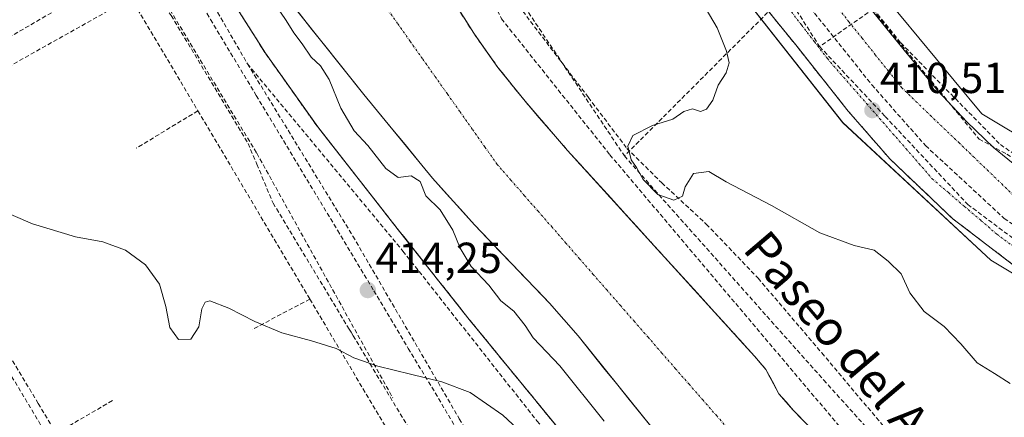
# Model space of a CAD drawing. Units: metres. Extents: x 607256 to 610711, y 4740833 to 4743201.
# Drawn here: x 609933 to 610161, y 4741795 to 4741887 of the extents above; entities that cross this region are included whole.
import ezdxf
from ezdxf.enums import TextEntityAlignment as Align

# ---------------------------------------------------------------- set-up
doc = ezdxf.new("R2010")
doc.units = ezdxf.units.M
doc.header["$MEASUREMENT"] = 0
doc.linetypes.add('TRAZO_Y_PUNTO', pattern=[1, 0.5, -0.25, 0, -0.25])
doc.linetypes.add('TRAZOSX2', pattern=[1.5, 1, -0.5])
for name, color, linetype, lineweight in [('Carátula', 7, 'Continuous', 5), ('Conducción de agua lineal', 5, 'TRAZOSX2', 0), ('Corriente natural Cxs', 5, 'Continuous', 13), ('Corriente natural eje', 5, 'TRAZO_Y_PUNTO', 0), ('Corriente natural superficial', 5, 'Continuous', 13), ('Curva de nivel normal', 36, 'Continuous', 0), ('Edificación', 1, 'Continuous', 13), ('Edificación Cxs', 1, 'Continuous', 13), ('Elemento construido', 1, 'Continuous', 0), ('Núcleo urbano CxS', 19, 'Continuous', 0), ('Obra de contención lineal', 1, 'TRAZOSX2', 13), ('Parque-jardín', 135, 'TRAZOSX2', 0), ('Parque-jardín CxS', 135, 'Continuous', 0), ('Punto de cota en terreno', 7, 'Continuous', 0), ('Rótulo de punto de cota en terreno', 19, 'Continuous', 0), ('Senda', 19, 'TRAZOSX2', 0), ('Suelo desnudo CxS', 43, 'Continuous', 0), ('Texto cartográfico', 19, 'Continuous', 0), ('Vegetación y arbolados urbanos CxS', 144, 'Continuous', 0), ('Vía urbana eje', 5, 'TRAZO_Y_PUNTO', 0)]:
    doc.layers.add(name, color=color, linetype=linetype, lineweight=lineweight)
doc.styles.add('Arial', font='txt', dxfattribs={"height": 0.2})

# ---------------------------------------------------------------- blocks, each defined once
blk = doc.blocks.new('*U153')
at = {"layer": 'Núcleo urbano CxS', "color": 19, "linetype": 'Continuous', "lineweight": 0}
blk.add_polyline3d([(610200.0686, 4741805.6478, 410.5389), (610157.5465, 4741831.0429, 410.7638), (610123.4151, 4741862.7929, 410.5894), (610073.4087, 4741926.2931, 410.3721)], dxfattribs=at)
blk = doc.blocks.new('5PATER')
at = {"layer": 'Carátula', "linetype": 'Continuous', "lineweight": 5}
h = blk.add_hatch(color=250, dxfattribs=at)
edge = h.paths.add_edge_path()
edge.add_ellipse((0, 0.01), major_axis=(-1.33, -1.34), ratio=0.999422, start_angle=0, end_angle=360)

msp = doc.modelspace()

# ---------------------------------------------------------------- linework, layer by layer
at = {"layer": 'Conducción de agua lineal', "color": 5, "linetype": 'TRAZOSX2', "lineweight": 0}
for points in [[(609920.81, 4742143.65, 409.88), (609939.86, 4742095.48, 409.17), (609978.11, 4741989.38, 408.51), (609998.35, 4741961.6, 409.22), (610028.58, 4741919.61, 410.04), (610044.66, 4741886.76, 408.8), (610069.66, 4741855.4, 409.09), (610146.64, 4741764.34, 408.46), (610162.44, 4741742.61, 408.81), (610171.45, 4741732.12, 407.52), (610169.38, 4741729.01, 407.64), (610167.6, 4741724.28, 407.61), (610170.86, 4741717.93, 407.6), (610172.58, 4741716.64, 407.61), (610175.19, 4741714.68, 407.63), (610180.73, 4741713.6, 407.58), (610186, 4741715.63, 408.07), (610243.83, 4741680.85, 409.59), (610289.91, 4741668.88, 409.96), (610326.24, 4741671.98, 409.59), (610358.15, 4741678.63, 409.94), (610387.84, 4741686.17, 410.4)], [(610048.3, 4741993.66, 411.51), (610059.34, 4741972.1, 410.62), (610087.97, 4741924.44, 410.26), (610109.73, 4741897.44, 410.4), (610116.89, 4741888.07, 410.46), (610130.11, 4741871.54, 410.49), (610142.5, 4741857.49, 410.6), (610160.68, 4741840.69, 410.7), (610180.23, 4741827.19, 410.71), (610224.84, 4741800.74, 410.37), (610237.11, 4741794.4, 410.35)], [(610017.52, 4741938.11, 410.1), (610073.02, 4741855.11, 409.6)], [(609960.3, 4741915.19, 413.33), (609965.89, 4741906.05, 413.57), (609977.51, 4741886.58, 413.74), (609988.07, 4741869.07, 414.09), (609992.02, 4741862.5, 414.14), (610006.82, 4741837.96, 414.28), (610015.2, 4741824.02, 414.74), (610023.12, 4741810.72, 414.77), (610029.35, 4741800.46, 414.88), (610036.95, 4741787.57, 414.81)], [(609951.9, 4741909.9, 414.01), (609954.64, 4741906.06, 414.05), (609955.82, 4741904.49, 413.97), (609956.45, 4741903.66, 413.9), (609957.26, 4741902.56, 413.84), (609968.45, 4741887.51, 414.09), (609986.19, 4741858.01, 414.23), (609988.22, 4741853.18, 414.42)], [(610119.97, 4741902.13, 410.35), (610110.31, 4741892.46, 410.38), (610073.02, 4741855.11, 409.6)], [(610102.87, 4741904.08, 410.34), (610110.31, 4741892.46, 410.38), (610118.06, 4741880.35, 410.39)], [(610119.97, 4741902.13, 410.35), (610130.5, 4741889.04, 410.37), (610136.79, 4741881.2, 410.43)], [(610121.31, 4741899.67, 410.31), (610125.32, 4741894.81, 410.34), (610131.26, 4741887.61, 410.35), (610142.9, 4741873.5, 410.44), (610149.67, 4741865.29, 410.52), (610154.86, 4741859.01, 410.57), (610161.26, 4741855.5, 410.61), (610166.78, 4741852.48, 410.66), (610169.1, 4741851.21, 410.69), (610170.95, 4741850.2, 410.71), (610178.43, 4741846.11, 410.74), (610195.29, 4741836.88, 410.7)], [(609959.15, 4741891.53, 414), (609899.4, 4741858.02, 415.04)], [(609959.15, 4741891.53, 414), (609974.6, 4741865.54, 414.49)], [(609959.15, 4741891.53, 414), (609974.6, 4741865.54, 414.49)], [(609965.83, 4741892.65, 413.96), (609988.18, 4741855.74, 414.33)], [(610132.87, 4741890.69, 410.48), (610130.5, 4741889.04, 410.37), (610118.06, 4741880.35, 410.39)], [(610118.06, 4741880.35, 410.39), (610133.19, 4741864.23, 410.51), (610152.24, 4741843.93, 410.62)], [(610136.79, 4741881.2, 410.43), (610159.77, 4741857.73, 410.63)], [(609974.6, 4741865.54, 414.49), (609960.34, 4741856.88, 414.6)], [(609974.6, 4741865.54, 414.49), (610000.43, 4741822.07, 414.97)], [(609974.6, 4741865.54, 414.49), (610000.43, 4741822.07, 414.97)], [(610159.77, 4741857.73, 410.63), (610172.8, 4741848.78, 410.7)], [(609988.18, 4741855.74, 414.33), (610019.58, 4741799.28, 415.31)], [(610073.02, 4741855.11, 409.6), (610119, 4741803.4, 409.25)], [(609988.22, 4741853.18, 414.42), (609991.95, 4741844.24, 414.66), (610009.5, 4741815.15, 414.9), (610009.93, 4741814.44, 414.93), (610010.42, 4741813.64, 414.97), (610033.05, 4741776.1, 415.26), (610034.63, 4741777, 415.07), (610037.87, 4741778.84, 414.88)], [(610152.24, 4741843.93, 410.62), (610179.35, 4741823.63, 410.64)], [(609916.97, 4741828.71, 415.62), (609940.13, 4741790.08, 415.79)], [(610000.43, 4741822.07, 414.97), (609987.14, 4741815.09, 415.1)], [(610000.43, 4741822.07, 414.97), (610026.4, 4741778.36, 415.56), (610042.3, 4741755.2, 415.91)], [(610000.43, 4741822.07, 414.97), (610026.4, 4741778.36, 415.56), (610042.3, 4741755.2, 415.91)], [(610119, 4741803.4, 409.25), (610159.1, 4741758.96, 409.48)], [(609954.86, 4741798.66, 415.69), (609940.13, 4741790.08, 415.79)]]:
    msp.add_polyline3d(points, dxfattribs=at)
at = {"layer": 'Corriente natural Cxs', "color": 5, "linetype": 'Continuous', "lineweight": 13}
for points in [[(610080.05, 4741791.59, 408.57), (610077.09, 4741795.26, 408.44), (610074.14, 4741798.93, 408.32), (610071.18, 4741802.59, 408.3), (610068.22, 4741806.26, 408.67), (610065.27, 4741809.93, 408.84), (610062.31, 4741813.6, 408.7), (610059.03, 4741817.37, 408.42), (610055.75, 4741821.14, 408.33), (610052.87, 4741824.15, 408.16), (610049.98, 4741827.16, 408.13), (610047.1, 4741830.17, 408.13), (610044.22, 4741833.17, 408.3), (610041.33, 4741836.18, 408.24), (610038.45, 4741839.19, 408.17), (610035.22, 4741842.8, 408.07), (610032, 4741846.41, 408.52), (610028.77, 4741850.02, 408.75), (610025.59, 4741853.87, 408.28), (610022.4, 4741857.73, 408.98), (610019.22, 4741861.58, 409.06), (610016.03, 4741865.44, 408.96), (610012.85, 4741869.29, 408.74), (610009.87, 4741873.05, 408.79), (610006.88, 4741876.8, 408.85), (610003.9, 4741880.56, 408.72), (610000.92, 4741884.31, 408.52), (609997.93, 4741888.07, 408.63)], [(610036.02, 4741886.95, 408.07), (610038.25, 4741883.43, 408.01), (610041.05, 4741879.48, 407.93), (610043.84, 4741875.52, 407.85), (610045.93, 4741872.92, 407.74), (610048.02, 4741870.32, 407.76), (610050.11, 4741867.72, 407.65), (610053.38, 4741863.94, 407.69), (610056.64, 4741860.15, 407.7), (610059.91, 4741856.37, 407.79), (610063.23, 4741852.72, 407.99), (610066.55, 4741849.07, 407.9), (610069.87, 4741845.42, 407.92), (610073.19, 4741841.77, 407.85), (610076.51, 4741838.12, 407.74), (610079.83, 4741834.47, 407.78), (610083.14, 4741830.81, 407.79), (610086.46, 4741827.16, 407.64), (610089.78, 4741823.51, 407.53), (610093.1, 4741819.86, 407.68), (610096.42, 4741816.21, 407.75), (610099.74, 4741812.56, 407.71), (610103.06, 4741808.91, 407.75), (610105.67, 4741805.84, 407.74), (610107.17, 4741803.04, 407.72), (610108.67, 4741800.24, 407.58), (610110.32, 4741798.36, 407.41), (610111.97, 4741796.48, 407.44), (610115.27, 4741793.06, 407.41)]]:
    msp.add_polyline3d(points, dxfattribs=at)
at = {"layer": 'Corriente natural eje', "color": 5, "linetype": 'TRAZO_Y_PUNTO', "lineweight": 0}
msp.add_polyline3d([(610097.5, 4741791.5, 407.75), (610094.33, 4741795.13, 407.87), (610091.17, 4741798.76, 407.97), (610088, 4741802.38, 408.01), (610084.83, 4741806.01, 408), (610081.66, 4741809.64, 407.98), (610078.5, 4741813.27, 408.04), (610075.33, 4741816.89, 408.1), (610072.16, 4741820.52, 408.13), (610069, 4741824.15, 408.08), (610065.83, 4741827.78, 408.01), (610062.66, 4741831.4, 407.96), (610059.5, 4741835.03, 407.93), (610056.33, 4741838.66, 407.91), (610053.16, 4741842.29, 407.86), (610049.99, 4741845.91, 407.79), (610046.83, 4741849.54, 407.72), (610043.66, 4741853.17, 407.71), (610040.79, 4741857.23, 407.77), (610037.91, 4741861.3, 407.92), (610035.04, 4741865.36, 408.21), (610032.17, 4741869.42, 408.58), (610029.3, 4741873.48, 408.92), (610026.42, 4741877.55, 408.94), (610023.55, 4741881.61, 408.69), (610020.68, 4741885.67, 408.4), (610017.8, 4741889.73, 408.14)], dxfattribs=at)
at = {"layer": 'Corriente natural superficial', "color": 5, "linetype": 'Continuous', "lineweight": 13}
for points in [[(610080.05, 4741791.59, 408.57), (610077.09, 4741795.26, 408.44), (610074.14, 4741798.93, 408.32), (610071.18, 4741802.59, 408.3), (610068.22, 4741806.26, 408.67), (610065.27, 4741809.93, 408.84), (610062.31, 4741813.6, 408.7), (610059.03, 4741817.37, 408.42), (610055.75, 4741821.14, 408.33), (610052.87, 4741824.15, 408.16), (610049.98, 4741827.16, 408.13), (610047.1, 4741830.17, 408.13), (610044.22, 4741833.17, 408.3), (610041.33, 4741836.18, 408.24), (610038.45, 4741839.19, 408.17), (610035.22, 4741842.8, 408.07), (610032, 4741846.41, 408.52), (610028.77, 4741850.02, 408.75), (610025.59, 4741853.87, 408.28), (610022.4, 4741857.73, 408.98), (610019.22, 4741861.58, 409.06), (610016.03, 4741865.44, 408.96), (610012.85, 4741869.29, 408.74), (610009.87, 4741873.05, 408.79), (610006.88, 4741876.8, 408.85), (610003.9, 4741880.56, 408.72), (610000.92, 4741884.31, 408.52), (609997.93, 4741888.07, 408.63)], [(610036.02, 4741886.95, 408.07), (610038.25, 4741883.43, 408.01), (610041.05, 4741879.48, 407.93), (610043.84, 4741875.52, 407.85), (610045.93, 4741872.92, 407.74), (610048.02, 4741870.32, 407.76), (610050.11, 4741867.72, 407.65), (610053.38, 4741863.94, 407.69), (610056.64, 4741860.15, 407.7), (610059.91, 4741856.37, 407.79), (610063.23, 4741852.72, 407.99), (610066.55, 4741849.07, 407.9), (610069.87, 4741845.42, 407.92), (610073.19, 4741841.77, 407.85), (610076.51, 4741838.12, 407.74), (610079.83, 4741834.47, 407.78), (610083.14, 4741830.81, 407.79), (610086.46, 4741827.16, 407.64), (610089.78, 4741823.51, 407.53), (610093.1, 4741819.86, 407.68), (610096.42, 4741816.21, 407.75), (610099.74, 4741812.56, 407.71), (610103.06, 4741808.91, 407.75), (610105.67, 4741805.84, 407.74), (610107.17, 4741803.04, 407.72), (610108.67, 4741800.24, 407.58), (610110.32, 4741798.36, 407.41), (610111.97, 4741796.48, 407.44), (610115.27, 4741793.06, 407.41)]]:
    msp.add_polyline3d(points, dxfattribs=at)
at = {"layer": 'Curva de nivel normal', "color": 36, "linetype": 'Continuous', "lineweight": 0}
for points in [[(610085.58, 4741899.74, 410), (610094.41, 4741884.66, 410), (610096.56, 4741879.26, 410), (610097.21, 4741876.63, 410), (610096.47, 4741874.27, 410), (610094.63, 4741871.47, 410), (610093.4, 4741868.02, 410), (610091.97, 4741865.92, 410), (610090.58, 4741865.36, 410), (610088.72, 4741865.98, 410), (610086.72, 4741865.4, 410), (610084.18, 4741863.58, 410), (610079.48, 4741862.14, 410), (610074.99, 4741859.82, 410), (610073.84, 4741857.36, 410), (610074.57, 4741854.2, 410), (610075.77, 4741852.44, 410), (610077.38, 4741849.69, 410), (610080.76, 4741846.21, 410), (610084.39, 4741844.94, 410), (610086.39, 4741845.84, 410), (610087.02, 4741848.02, 410), (610088.96, 4741851.06, 410), (610092.51, 4741851.52, 410), (610096.48, 4741849.11, 410), (610106.92, 4741843.71, 410), (610118.1, 4741837.41, 410), (610126.07, 4741834.46, 410), (610130.63, 4741833.34, 410), (610133.85, 4741830.82, 410), (610136.91, 4741827.88, 410), (610138.91, 4741823.54, 410), (610142.22, 4741819.19, 410), (610146.79, 4741815.76, 410), (610150.66, 4741811.76, 410), (610154.38, 4741807.35, 410), (610158.45, 4741804.92, 410), (610162.01, 4741802.65, 410)], [(610068.32, 4741793.96, 410), (610058.15, 4741806.73, 410), (610052, 4741813.13, 410), (610050.08, 4741816.02, 410), (610047.5, 4741819.28, 410), (610044.5, 4741821.66, 410), (610041.75, 4741825.32, 410), (610037.63, 4741829.64, 410), (610035.09, 4741833.81, 410), (610033.46, 4741837.96, 410), (610030.53, 4741842.67, 410), (610027.16, 4741845.94, 410), (610025.88, 4741849.24, 410), (610023.82, 4741850.55, 410), (610020.83, 4741850.13, 410), (610017.93, 4741852.24, 410), (610013.81, 4741857.56, 410), (610010.63, 4741860.91, 410), (610007.56, 4741866.14, 410), (610004.91, 4741872.76, 410), (610002.91, 4741875.88, 410), (610000.7, 4741877.92, 410), (609998.67, 4741880.96, 410), (609996.74, 4741883.48, 410), (609994.99, 4741886.36, 410), (609991.19, 4741892.01, 410)], [(609921.9, 4741845.72, 415), (609936.45, 4741839.44, 415), (609946.38, 4741836.45, 415), (609952.64, 4741835.29, 415), (609957.88, 4741833.39, 415), (609962.5, 4741830.01, 415), (609965.72, 4741825.55, 415), (609967.23, 4741820.35, 415), (609968.09, 4741815.53, 415), (609970.11, 4741812.8, 415), (609973, 4741812.84, 415), (609974.81, 4741815.68, 415), (609975.49, 4741819.86, 415), (609976.25, 4741821.36, 415), (609977.35, 4741821.69, 415), (609981.7, 4741819.96, 415), (609987.77, 4741816.94, 415), (609993.99, 4741814.3, 415), (610000.78, 4741812.46, 415), (610006.49, 4741810.71, 415), (610010.61, 4741808.52, 415), (610016.11, 4741806.59, 415), (610023.69, 4741804.77, 415), (610030.89, 4741803.01, 415), (610037.39, 4741800.52, 415), (610044.94, 4741795.34, 415), (610052.95, 4741787.85, 415)]]:
    msp.add_polyline3d(points, dxfattribs=at)
at = {"layer": 'Edificación', "color": 1, "linetype": 'Continuous', "lineweight": 13}
msp.add_polyline3d([(610233.24, 4741902.17, 410.69), (610233.21, 4741902.11, 410.69), (610198.78, 4741842.63, 410.84), (610194.82, 4741841.27, 410.81), (610155.51, 4741864.8, 410.66), (610149.13, 4741872.49, 410.61), (610136.89, 4741887.26, 410.56), (610126.79, 4741899.44, 410.48), (610126.79, 4741903.43, 410.36), (610166.31, 4741953.19, 410.37), (610171.48, 4741954.8, 410.41), (610243.51, 4741919.91, 410.64), (610235.59, 4741906.23, 410.67)], dxfattribs=at)
at = {"layer": 'Edificación Cxs', "color": 1, "linetype": 'Continuous', "lineweight": 13}
msp.add_polyline3d([(610194.82, 4741841.27, 410.81), (610155.51, 4741864.8, 410.66), (610149.13, 4741872.49, 410.61), (610136.89, 4741887.26, 410.56), (610126.79, 4741899.44, 410.48), (610126.79, 4741903.43, 410.36), (610166.31, 4741953.19, 410.37)], dxfattribs=at)
at = {"layer": 'Elemento construido', "color": 1, "linetype": 'Continuous', "lineweight": 0}
for points in [[(610126.55, 4741904.14, 410.36), (610124.59, 4741901.65, 410.38), (610124.14, 4741900.97, 410.38), (610123.82, 4741900.22, 410.38), (610123.62, 4741899.43, 410.38), (610123.56, 4741898.62, 410.38), (610123.63, 4741897.81, 410.38), (610123.83, 4741897.02, 410.37), (610124.15, 4741896.27, 410.37), (610124.6, 4741895.59, 410.36), (610137.6, 4741879.52, 410.43), (610145.39, 4741870.07, 410.49), (610152.01, 4741862.98, 410.5), (610158.15, 4741857.07, 410.6), (610166.9, 4741849.98, 410.61), (610178.71, 4741841, 410.66), (610186.75, 4741835.1, 410.63), (610188.31, 4741834.37, 410.63), (610189.98, 4741833.98, 410.64), (610192.55, 4741834.05, 410.65), (610194.2, 4741834.53, 410.66), (610195.72, 4741835.33, 410.67), (610198.8, 4741841.24, 410.8)], [(610170.75, 4741823.86, 410.68), (610148.77, 4741840.64, 410.67), (610134.36, 4741854.34, 410.57), (610124.67, 4741865.45, 410.51), (610112.86, 4741880.34, 410.4), (610095.84, 4741901.37, 410.3)]]:
    msp.add_polyline3d(points, dxfattribs=at)
at = {"layer": 'Núcleo urbano CxS', "color": 19, "linetype": 'Continuous', "lineweight": 0}
msp.add_polyline3d([(610073.41, 4741926.29, 410.37), (610123.42, 4741862.79, 410.59), (610157.55, 4741831.04, 410.76), (610200.07, 4741805.65, 410.54)], dxfattribs=at)
at = {"layer": 'Obra de contención lineal', "color": 1, "linetype": 'TRAZOSX2', "lineweight": 13}
msp.add_polyline3d([(609956.66, 4741939.02, 413.08), (609961.36, 4741930.57, 411.92), (609968.45, 4741916.15, 412.1), (609979.09, 4741896.31, 412.28), (609990.19, 4741878.82, 412.66), (610002.24, 4741861.81, 413.16), (610021.15, 4741837.7, 412.8), (610037.21, 4741817.38, 413.16), (610061.79, 4741787.37, 413.76), (610085.89, 4741759.49, 411.71), (610127.95, 4741716.48, 411.01), (610132.21, 4741712.75, 410.76)], dxfattribs=at)
at = {"layer": 'Parque-jardín', "color": 135, "linetype": 'TRAZOSX2', "lineweight": 0}
for points in [[(610061.79, 4741787.37, 413.76), (610037.21, 4741817.38, 413.16), (610021.15, 4741837.7, 412.8), (610002.24, 4741861.81, 413.16), (609990.19, 4741878.82, 412.66), (609979.09, 4741896.31, 412.28), (609968.45, 4741916.15, 412.1), (609961.36, 4741930.57, 411.92), (609956.66, 4741939.02, 413.08), (609955.15, 4741941.33, 413.05), (609954.94, 4741941.65, 413.04), (609954.91, 4741941.63, 413.03), (609954.86, 4741941.59, 413.03), (609950.71, 4741938.48, 412.67), (609939.79, 4741930.29, 412.69), (609939.24, 4741929.89, 412.69), (609922.07, 4741917.29, 412.83)], [(610024.88, 4741904.56, 407.76), (610038.25, 4741883.43, 408.01), (610043.84, 4741875.52, 407.85), (610050.11, 4741867.72, 407.65), (610059.91, 4741856.37, 407.79), (610103.06, 4741808.91, 407.75), (610105.67, 4741805.84, 407.74), (610108.67, 4741800.24, 407.58), (610111.97, 4741796.48, 407.44), (610128.47, 4741779.36, 407.93)], [(610170.75, 4741823.86, 410.68), (610148.77, 4741840.64, 410.67), (610134.36, 4741854.34, 410.57), (610124.67, 4741865.45, 410.51), (610112.86, 4741880.34, 410.4), (610095.84, 4741901.37, 410.3)]]:
    msp.add_polyline3d(points, dxfattribs=at)
at = {"layer": 'Parque-jardín CxS', "color": 135, "linetype": 'Continuous', "lineweight": 0}
for points in [[(609922.07, 4741917.29, 412.83), (609939.24, 4741929.89, 412.69), (609939.79, 4741930.29, 412.69), (609950.71, 4741938.48, 412.67), (609954.86, 4741941.59, 413.03), (609954.91, 4741941.63, 413.03), (609954.94, 4741941.65, 413.04), (609955.15, 4741941.33, 413.05), (609956.66, 4741939.02, 413.08), (609961.36, 4741930.57, 411.92), (609968.45, 4741916.15, 412.1), (609979.09, 4741896.31, 412.28), (609990.19, 4741878.82, 412.66), (610002.24, 4741861.81, 413.16), (610021.15, 4741837.7, 412.8), (610037.21, 4741817.38, 413.16), (610061.79, 4741787.37, 413.76)], [(610128.47, 4741779.36, 407.93), (610111.97, 4741796.48, 407.44), (610108.67, 4741800.24, 407.58), (610105.67, 4741805.84, 407.74), (610103.06, 4741808.91, 407.75), (610059.91, 4741856.37, 407.79), (610050.11, 4741867.72, 407.65), (610043.84, 4741875.52, 407.85), (610038.25, 4741883.43, 408.01), (610024.88, 4741904.56, 407.76)], [(610095.84, 4741901.37, 410.3), (610112.86, 4741880.34, 410.4), (610124.67, 4741865.45, 410.51), (610134.36, 4741854.34, 410.57), (610148.77, 4741840.64, 410.67), (610170.75, 4741823.86, 410.68)]]:
    msp.add_polyline3d(points, dxfattribs=at)
at = {"layer": 'Senda', "color": 19, "linetype": 'TRAZOSX2', "lineweight": 0}
for points in [[(610024.27, 4741939.85), (610030.3, 4741923.96), (610038.77, 4741908.3), (610049.56, 4741888.51), (610064.7, 4741868.61), (610073.59, 4741856.86), (610081.63, 4741848.93), (610091.9, 4741839.4), (610103.85, 4741826.91), (610118.57, 4741809.66), (610133.28, 4741792.2), (610151.06, 4741773.15), (610163.97, 4741759.6), (610171.69, 4741750.18), (610185.66, 4741740.02), (610193.26, 4741735.74)], [(609969.38, 4741905.13), (609942.12, 4741888.91), (609898.35, 4741863.56)], [(609969.38, 4741905.13), (609986.03, 4741876.38)], [(609986.03, 4741876.38), (610010.37, 4741836.59), (610034.92, 4741794.47), (610055.56, 4741760.39), (610057.75, 4741757.3)], [(609986.03, 4741876.38), (610021.91, 4741833.17), (610052.81, 4741794.02), (610078.42, 4741764.81), (610085.47, 4741756.66)], [(609898.35, 4741863.56), (609905.61, 4741851.6), (609937.75, 4741798.02), (609980.22, 4741726.71)]]:
    msp.add_lwpolyline(points, dxfattribs=at)
at = {"layer": 'Suelo desnudo CxS', "color": 43, "linetype": 'Continuous', "lineweight": 0}
for points in [[(609930.98, 4742050.15, 408.49), (609947.65, 4742020.52, 408.18), (609963.7, 4741998.68, 407.85), (609963.92, 4741998.37, 407.85), (609973.65, 4741982.82, 411.75), (609973.68, 4741982.78, 411.77), (609985.88, 4741964.23, 409.36), (609988.81, 4741959.78, 408.78), (609988.81, 4741959.78, 408.78), (610005.56, 4741929.56, 408.06), (610011.46, 4741921.49, 407.87), (610024.88, 4741904.56, 408.01), (610038.25, 4741883.43, 408.2), (610043.84, 4741875.52, 407.96), (610050.11, 4741867.72, 407.88), (610059.91, 4741856.37, 407.98), (610103.06, 4741808.91, 407.72), (610105.67, 4741805.84, 407.87), (610108.67, 4741800.24, 407.59), (610111.97, 4741796.48, 407.48), (610127.19, 4741780.69, 407.85)], [(609930.98, 4742050.15, 408.49), (609947.65, 4742020.52, 408.18), (609963.7, 4741998.68, 407.85), (609963.92, 4741998.37, 407.85), (609973.65, 4741982.82, 411.75), (609973.68, 4741982.78, 411.77), (609985.88, 4741964.23, 409.36), (609988.81, 4741959.78, 408.78), (609988.81, 4741959.78, 408.78), (610005.56, 4741929.56, 408.06), (610011.46, 4741921.49, 407.87), (610024.88, 4741904.56, 408.01), (610038.25, 4741883.43, 408.2), (610043.84, 4741875.52, 407.96), (610050.11, 4741867.72, 407.88), (610059.91, 4741856.37, 407.98), (610103.06, 4741808.91, 407.72), (610105.67, 4741805.84, 407.87), (610108.67, 4741800.24, 407.59), (610111.97, 4741796.48, 407.48), (610127.19, 4741780.69, 407.85)], [(610109.61, 4741754.9, 408.33), (610071.79, 4741801.83, 408.2), (610062.31, 4741813.6, 408.7), (610055.75, 4741821.14, 408.53), (610038.45, 4741839.19, 408.17), (610028.77, 4741850.02, 408.49), (610012.85, 4741869.29, 409.05), (609988.98, 4741899.33, 408.41), (609980.09, 4741911.44, 408.39), (609974.68, 4741919.83, 408.32), (609963.24, 4741941.27, 408.38), (609962.27, 4741942.64, 408.45), (609962.21, 4741942.71, 408.47), (609960.9, 4741944.55, 408.86), (609960.28, 4741945.26, 409.06), (609944.31, 4741963.7, 411.56), (609943.95, 4741964.12, 411.56), (609928.72, 4741992.45, 407.81)], [(609962.21, 4741942.71, 408.47), (609962.27, 4741942.64, 408.45), (609963.24, 4741941.27, 408.38), (609974.68, 4741919.83, 408.32), (609980.09, 4741911.44, 408.39), (609988.98, 4741899.33, 408.41), (610012.85, 4741869.29, 409.05), (610028.77, 4741850.02, 408.49), (610038.45, 4741839.19, 408.17), (610055.75, 4741821.14, 408.53), (610062.31, 4741813.6, 408.7), (610071.79, 4741801.83, 408.2), (610109.61, 4741754.9, 408.33)]]:
    msp.add_polyline3d(points, dxfattribs=at)
at = {"layer": 'Vegetación y arbolados urbanos CxS', "color": 144, "linetype": 'Continuous', "lineweight": 0}
for points in [[(610127.19, 4741780.69, 407.85), (610111.97, 4741796.48, 407.48), (610108.67, 4741800.24, 407.59), (610105.67, 4741805.84, 407.87), (610103.06, 4741808.91, 407.72), (610059.91, 4741856.37, 407.98), (610050.11, 4741867.72, 407.88), (610043.84, 4741875.52, 407.96), (610038.25, 4741883.43, 408.2), (610024.88, 4741904.56, 408.01), (610011.46, 4741921.49, 407.87), (610005.56, 4741929.56, 408.06), (609988.81, 4741959.78, 408.78), (609988.81, 4741959.78, 408.78), (609985.88, 4741964.23, 409.36), (609973.68, 4741982.78, 411.77), (609973.65, 4741982.82, 411.75), (609963.92, 4741998.37, 407.85), (609963.7, 4741998.68, 407.85), (609947.65, 4742020.52, 408.18), (609930.98, 4742050.15, 408.49)], [(609930.98, 4742050.15, 408.49), (609947.65, 4742020.52, 408.18), (609963.7, 4741998.68, 407.85), (609963.92, 4741998.37, 407.85), (609973.65, 4741982.82, 411.75), (609973.68, 4741982.78, 411.77), (609985.88, 4741964.23, 409.36), (609988.81, 4741959.78, 408.78), (609988.81, 4741959.78, 408.78), (610005.56, 4741929.56, 408.06), (610011.46, 4741921.49, 407.87), (610024.88, 4741904.56, 408.01), (610038.25, 4741883.43, 408.2), (610043.84, 4741875.52, 407.96), (610050.11, 4741867.72, 407.88), (610059.91, 4741856.37, 407.98), (610103.06, 4741808.91, 407.72), (610105.67, 4741805.84, 407.87), (610108.67, 4741800.24, 407.59), (610111.97, 4741796.48, 407.48), (610127.19, 4741780.69, 407.85)], [(609915.78, 4741910.94, 413.2), (609941.62, 4741926.24, 412.82), (609952.22, 4741934.48, 412.82), (609962.21, 4741942.71, 408.47), (609962.27, 4741942.64, 408.45), (609963.24, 4741941.27, 408.38), (609974.68, 4741919.83, 408.32), (609980.09, 4741911.44, 408.39), (609988.98, 4741899.33, 408.41), (610012.85, 4741869.29, 409.05), (610028.77, 4741850.02, 408.49), (610038.45, 4741839.19, 408.17), (610055.75, 4741821.14, 408.53), (610062.31, 4741813.6, 408.7), (610071.79, 4741801.83, 408.2), (610109.61, 4741754.9, 408.33)], [(609962.21, 4741942.71, 408.47), (609962.27, 4741942.64, 408.45), (609963.24, 4741941.27, 408.38), (609974.68, 4741919.83, 408.32), (609980.09, 4741911.44, 408.39), (609988.98, 4741899.33, 408.41), (610012.85, 4741869.29, 409.05), (610028.77, 4741850.02, 408.49), (610038.45, 4741839.19, 408.17), (610055.75, 4741821.14, 408.53), (610062.31, 4741813.6, 408.7), (610071.79, 4741801.83, 408.2), (610109.61, 4741754.9, 408.33)], [(610073.41, 4741926.29, 410.37), (610123.42, 4741862.79, 410.59), (610157.55, 4741831.04, 410.76), (610200.07, 4741805.65, 410.54)], [(610073.41, 4741926.29, 410.37), (610123.42, 4741862.79, 410.59), (610157.55, 4741831.04, 410.76), (610200.07, 4741805.65, 410.54)]]:
    msp.add_polyline3d(points, dxfattribs=at)
at = {"layer": 'Vía urbana eje', "color": 5, "linetype": 'TRAZO_Y_PUNTO', "lineweight": 0}
for points in [[(610115.69, 4741897.47), (610118.75, 4741893.67), (610121.78, 4741889.86), (610124.82, 4741886.07), (610127.87, 4741882.26), (610130.91, 4741878.47), (610133.94, 4741874.67), (610137, 4741870.86), (610140.28, 4741867.69), (610143.58, 4741864.51), (610150.19, 4741858.18), (610153.48, 4741855.01), (610156.78, 4741851.84), (610160.07, 4741848.66), (610163.37, 4741845.49), (610167.12, 4741842.88), (610170.89, 4741840.26), (610174.64, 4741837.67), (610178.41, 4741835.06), (610182.16, 4741832.44), (610185.92, 4741829.84), (610189.67, 4741827.23), (610193.44, 4741824.61)], [(610110.89, 4741889.22), (610113.87, 4741885.33), (610116.87, 4741881.44), (610119.85, 4741877.56), (610122.87, 4741874.09), (610125.91, 4741870.63), (610128.92, 4741867.17), (610131.96, 4741863.71), (610134.98, 4741860.24), (610138.01, 4741856.77), (610141.03, 4741853.32), (610144.05, 4741849.84), (610147.78, 4741846.65), (610151.51, 4741843.44), (610155.26, 4741840.25), (610158.98, 4741837.05), (610162.66, 4741834.31)]]:
    msp.add_lwpolyline(points, dxfattribs=at)

# ---------------------------------------------------------------- block references
at = {"layer": 'Núcleo urbano CxS', "color": 19, "linetype": 'Continuous', "lineweight": 0}
msp.add_blockref('*U153', (0, 0), dxfattribs=at)
at = {"layer": 'Punto de cota en terreno', "linetype": 'Continuous', "lineweight": 0}
for p in [(610130.23, 4741865.68, 410.51), (610013.81, 4741824.16, 414.25)]:
    msp.add_blockref('5PATER', p, dxfattribs=at)

# ---------------------------------------------------------------- texts
at = {"layer": 'Rótulo de punto de cota en terreno', "color": 19, "linetype": 'Continuous', "lineweight": 0, "style": 'Arial'}
for s, p in [('410,51', (610131.99, 4741867.44)), ('414,25', (610015.57, 4741825.92))]:
    msp.add_text(s, height=7, dxfattribs=at).set_placement(p, align=Align.BOTTOM_LEFT)
at = {"layer": 'Texto cartográfico', "color": 19, "linetype": 'Continuous', "lineweight": 0, "style": 'Arial'}
msp.add_text('Paseo del Arga', height=8, rotation=-49.656, dxfattribs=at).set_placement((610127.33, 4741807.58), align=Align.MIDDLE_CENTER)

doc.saveas('drawing.dxf')
